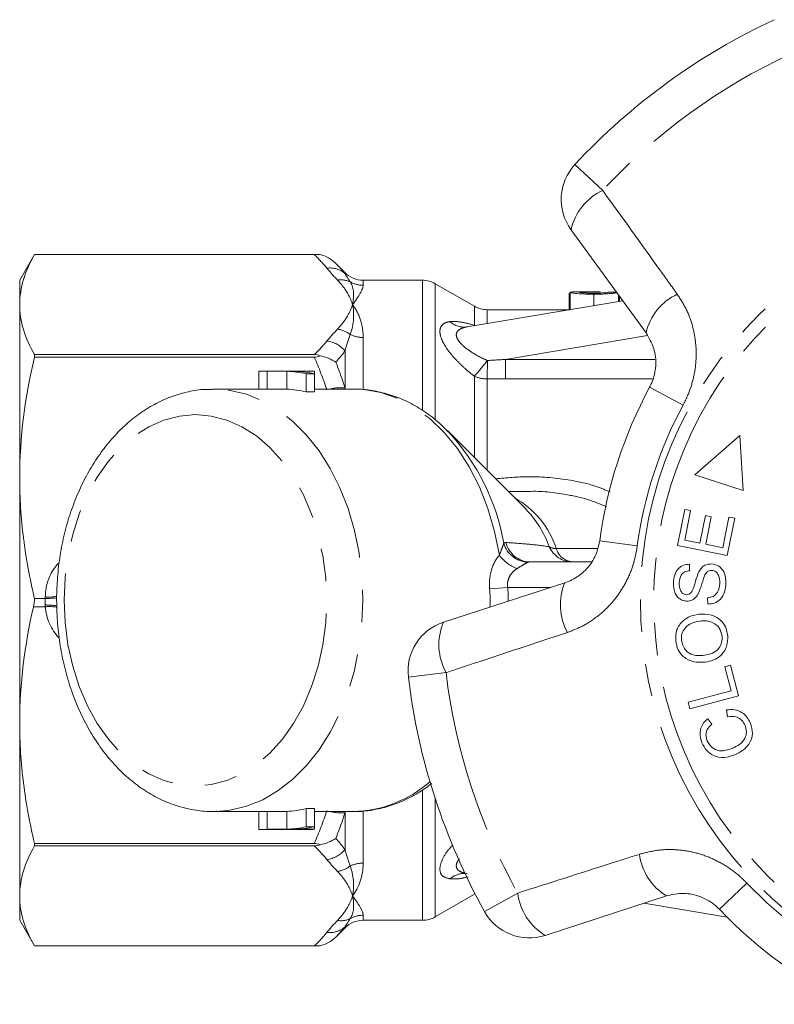
# Model space of a CAD drawing. Units: millimetres. Extents: x -30 to 578, y 18 to 324.
# Drawn here: x 129 to 158, y 27 to 66 of the extents above; entities that cross this region are included whole.
import ezdxf

# ---------------------------------------------------------------- set-up
doc = ezdxf.new("R2010")
doc.units = ezdxf.units.MM
doc.linetypes.add('PHANTOM', pattern=[12.7, 6.35, -1.27, 1.27, -1.27, 1.27, -1.27])

msp = doc.modelspace()

# ---------------------------------------------------------------- linework, layer by layer
at = {"color": 8, "linetype": 'PHANTOM', "lineweight": 0}
for p, q in [((150.396, 60.058), (151.482, 59.049)), ((141.417, 55.792), (141.417, 55.833)), ((142.124, 55.54), (142.124, 55.342)), ((144.442, 50.47), (144.442, 55.54)), ((144.942, 55.406), (144.942, 50.108)), ((146.47, 53.781), (146.47, 54.524)), ((146.97, 54.39), (146.97, 53.85)), ((146.48, 53.768), (146.47, 53.781)), ((146.49, 53.77), (146.47, 53.781)), ((142.124, 53.307), (142.124, 51.292)), ((153.228, 53.377), (147.683, 52.449)), ((141.417, 51.334), (141.417, 52.781)), ((147.683, 52.449), (153.523, 52.449)), ((146.47, 48.611), (146.47, 51.791)), ((146.97, 51.689), (146.97, 48.111)), ((153.427, 51.687), (147.683, 51.687)), ((141.417, 51.334), (141.425, 51.29)), ((153.315, 51.361), (154.619, 50.657)), ((149.667, 45.064), (151.275, 45.064)), ((151.364, 45.357), (152.833, 45.161)), ((147.066, 43.486), (147.772, 43.54)), ((149.446, 43.54), (147.772, 43.54)), ((129.71, 43.113), (129.71, 43.158)), ((129.71, 42.855), (129.71, 43.113)), ((129.714, 42.788), (129.245, 42.788)), ((145.362, 40.215), (143.891, 40.037)), ((144.442, 30.54), (144.442, 35.6)), ((144.942, 35.289), (144.942, 30.674)), ((141.425, 34.79), (141.417, 34.747)), ((141.417, 33.3), (141.417, 34.747)), ((142.124, 34.786), (142.124, 32.774)), ((157.112, 31.992), (156.039, 30.97)), ((146.47, 31.556), (146.47, 31.622)), ((146.866, 30.882), (148.161, 31.603)), ((142.124, 30.738), (142.124, 30.54)), ((141.417, 30.247), (141.417, 30.288))]:
    msp.add_line(p, q, dxfattribs=at)
at = {"color": 7, "linetype": 'Continuous', "lineweight": 15}
for p, q in [((153.173, 53.488), (150.243, 57.521)), ((129.287, 56.54), (128.71, 55.54)), ((140.44, 56.54), (129.287, 56.54)), ((129.287, 56.54), (140.216, 56.54)), ((129.287, 56.54), (129.287, 56.54)), ((141.417, 55.833), (141.055, 56.195)), ((128.71, 54.589), (128.71, 55.54)), ((144.442, 55.54), (142.124, 55.54)), ((146.47, 54.524), (144.942, 55.406)), ((150.21, 55.039), (150.171, 55.039)), ((150.171, 55.039), (150.171, 54.39)), ((150.21, 55.072), (150.21, 54.393)), ((150.983, 55.09), (150.471, 55.09)), ((151.133, 54.997), (151.133, 54.547)), ((152.266, 54.737), (146.187, 53.719)), ((152.094, 54.973), (152.094, 54.708)), ((152.133, 54.714), (152.133, 54.92)), ((152.238, 54.775), (152.238, 54.732)), ((128.71, 47.824), (128.71, 54.589)), ((150.196, 54.39), (146.97, 54.39)), ((146.196, 53.722), (146.188, 53.72)), ((129.287, 52.637), (129.287, 52.535)), ((140.216, 52.637), (129.287, 52.637)), ((129.287, 52.535), (140.216, 52.535)), ((138.052, 51.29), (138.052, 51.989)), ((140.026, 51.99), (138.177, 51.99)), ((138.378, 51.285), (138.378, 51.986)), ((138.378, 51.986), (139.139, 51.986)), ((139.139, 51.285), (139.139, 51.986)), ((139.466, 51.986), (140.227, 51.986)), ((140.227, 51.886), (140.227, 51.986)), ((139.901, 51.177), (139.901, 51.886)), ((139.901, 51.886), (140.227, 51.886)), ((140.227, 51.177), (140.227, 51.886)), ((138.177, 51.29), (136.279, 51.29)), ((138.378, 51.285), (139.139, 51.285)), ((139.901, 51.177), (140.227, 51.177)), ((141.746, 51.29), (140.227, 51.29)), ((148.461, 46.62), (145.413, 49.667)), ((145.461, 49.619), (145.413, 49.667)), ((156.833, 49.473), (155.08, 47.934)), ((156.969, 47.33), (156.833, 49.473)), ((128.71, 38.257), (128.71, 47.824)), ((155.08, 47.934), (156.969, 47.33)), ((148.529, 47.29), (147.79, 47.29)), ((148.461, 46.62), (148.427, 46.653)), ((154.402, 45.18), (154.683, 46.587)), ((154.683, 46.587), (154.913, 46.541)), ((154.913, 46.541), (154.683, 45.392)), ((155.279, 45.273), (155.494, 46.349)), ((155.494, 46.349), (155.722, 46.304)), ((155.722, 46.304), (155.507, 45.227)), ((156.17, 45.094), (156.408, 46.289)), ((156.637, 46.243), (156.347, 44.792)), ((156.408, 46.289), (156.637, 46.243)), ((154.683, 45.392), (155.279, 45.273)), ((156.347, 44.792), (154.402, 45.18)), ((155.507, 45.227), (156.17, 45.094)), ((148.643, 44.54), (151.035, 44.54)), ((154.87, 44.446), (154.877, 44.194)), ((145.258, 42.179), (149.999, 43.72)), ((129.71, 43.113), (129.287, 43.113)), ((155.583, 42.889), (155.573, 43.137)), ((156.251, 40.439), (156.477, 40.499)), ((156.5, 39.499), (156.251, 40.439)), ((156.477, 40.499), (156.792, 39.306)), ((154.816, 39.054), (156.5, 39.499)), ((156.792, 39.306), (154.883, 38.802)), ((154.883, 38.802), (154.816, 39.054)), ((156.355, 38.492), (156.313, 38.758)), ((128.71, 31.492), (128.71, 38.257)), ((155.584, 38.413), (155.74, 38.2)), ((136.279, 34.79), (136.394, 34.792)), ((136.279, 34.79), (138.177, 34.79)), ((138.052, 34.092), (138.052, 34.79)), ((139.139, 34.795), (138.378, 34.795)), ((138.378, 34.095), (138.378, 34.795)), ((139.139, 34.095), (139.139, 34.795)), ((140.227, 34.903), (139.901, 34.903)), ((139.901, 34.194), (139.901, 34.903)), ((140.227, 34.194), (140.227, 34.903)), ((140.227, 34.79), (141.746, 34.79)), ((138.177, 34.09), (140.026, 34.09)), ((138.378, 34.095), (139.139, 34.095)), ((139.466, 34.095), (140.227, 34.095)), ((139.901, 34.194), (140.227, 34.194)), ((140.227, 34.095), (140.227, 34.194)), ((140.216, 33.546), (129.287, 33.546)), ((129.287, 33.546), (129.287, 33.443)), ((129.287, 33.443), (140.216, 33.443)), ((144.942, 30.674), (146.47, 31.556)), ((146.47, 31.556), (146.496, 31.571)), ((128.71, 30.54), (128.71, 31.492)), ((153.972, 31.493), (149.231, 29.952)), ((153.09, 31.206), (156.339, 30.662)), ((128.71, 30.54), (129.287, 29.54)), ((142.124, 30.54), (144.442, 30.54)), ((141.055, 29.886), (141.417, 30.247)), ((129.287, 29.54), (140.44, 29.54)), ((140.216, 29.54), (129.287, 29.54)), ((129.287, 29.54), (129.287, 29.54))]:
    msp.add_line(p, q, dxfattribs=at)
at = {"color": 7, "linetype": 'Continuous', "lineweight": 15, "flags": 128}
msp.add_lwpolyline([(136.279, 51.29), (136.273, 51.29), (136.224, 51.29)], dxfattribs=at)
at = {"color": 8, "linetype": 'PHANTOM', "lineweight": 0, "flags": 128}
for points in [[(136.394, 34.792), (136.927, 34.841), (137.572, 34.996), (138.202, 35.251), (138.806, 35.605), (139.38, 36.052), (139.914, 36.587), (140.402, 37.204), (140.838, 37.894), (141.217, 38.649), (141.534, 39.459), (141.785, 40.314), (141.966, 41.203), (142.076, 42.116), (142.113, 43.04), (142.076, 43.965), (141.966, 44.877), (141.785, 45.767), (141.534, 46.622), (141.217, 47.432), (140.838, 48.187), (140.402, 48.877), (139.914, 49.493), (139.38, 50.029), (138.806, 50.476), (138.202, 50.829), (137.572, 51.085), (136.927, 51.239), (136.279, 51.29)], [(147.446, 44.799), (147.261, 45.73), (147.001, 46.623), (146.669, 47.467), (146.269, 48.251), (145.807, 48.963), (145.29, 49.594), (144.724, 50.135), (144.117, 50.578), (143.477, 50.919), (142.814, 51.151), (142.136, 51.272), (141.746, 51.29)], [(130.445, 43.04), (130.483, 42.166), (130.594, 41.305), (130.779, 40.469), (131.033, 39.671), (131.353, 38.922), (131.735, 38.233), (132.172, 37.614), (132.66, 37.074), (133.19, 36.621), (133.754, 36.261), (134.345, 36.001), (134.954, 35.843), (135.572, 35.79), (136.19, 35.843), (136.799, 36.001), (137.39, 36.261), (137.954, 36.621), (138.484, 37.074), (138.971, 37.614), (139.409, 38.233), (139.791, 38.922), (140.111, 39.671), (140.365, 40.469), (140.55, 41.305), (140.661, 42.166), (140.698, 43.04), (140.661, 43.914), (140.55, 44.775), (140.365, 45.611), (140.111, 46.409), (139.791, 47.159), (139.409, 47.848), (138.971, 48.467), (138.484, 49.007), (137.954, 49.46), (137.39, 49.819), (136.799, 50.08), (136.19, 50.237), (135.572, 50.29), (134.954, 50.237), (134.345, 50.08), (133.754, 49.819), (133.19, 49.46), (132.66, 49.007), (132.172, 48.467), (131.735, 47.848), (131.353, 47.159), (131.033, 46.409), (130.779, 45.611), (130.594, 44.775), (130.483, 43.914), (130.445, 43.04)]]:
    msp.add_lwpolyline(points, dxfattribs=at)
at = {"color": 8, "linetype": 'PHANTOM', "lineweight": 0}
for radius in [15.754, 15.237]:
    msp.add_circle((168.71, 43.04), radius, dxfattribs=at)
at = {"color": 7, "linetype": 'Continuous', "lineweight": 15}
for centre, radius, start, end in [((168.71, 43.04), 25, 114.8994, 137.1006), ((151.861, 58.697), 2, 137.1006, 216), ((142.124, 56.54), 1, 225, 270), ((144.442, 54.54), 1, 60, 90), ((146.97, 55.39), 1, 240, 270), ((138.177, 47.514), 4.476, 87.4236, 91.6022), ((138.934, 47.454), 4.537, 77.6903, 87.4011), ((139.26, 47.454), 4.537, 77.6903, 87.4011), ((140.026, 47.513), 4.477, 87.4238, 89.9998), ((138.177, 47.163), 4.127, 87.2053, 89.9996), ((138.933, 47.098), 4.192, 76.6488, 87.1763), ((168.71, 43.04), 17.5, 151.6084, 172.3916), ((145.876, 40.277), 2, 108, 186.8994), ((168.71, 43.04), 25, 186.8994, 209.1006), ((138.177, 38.917), 4.127, 270.0003, 272.7948), ((138.933, 38.982), 4.192, 272.8237, 283.3512), ((138.177, 38.566), 4.476, 268.3978, 272.5764), ((138.934, 38.627), 4.537, 272.5989, 282.3097), ((139.26, 38.627), 4.537, 272.5989, 282.3097), ((140.026, 38.567), 4.477, 270.0002, 272.5762), ((148.613, 31.854), 2, 209.1006, 288), ((168.71, 43.04), 17.5, 223.6084, 244.3916), ((142.124, 29.54), 1, 90, 135), ((144.442, 31.54), 1, 270, 300)]:
    msp.add_arc(centre, radius, start, end, dxfattribs=at)
at = {"color": 8, "linetype": 'PHANTOM', "lineweight": 0}
for centre, radius, start, end in [((168.71, 43.04), 23.518, 114.8994, 137.1006), ((152.447, 57.001), 2.264, 115.2215, 166.7087), ((140.83, 55.147), 0.872, 47.681, 97.8964), ((141.253, 54.683), 0.873, 64.9364, 98.6437), ((142.124, 56.354), 1.012, 240.3449, 270.0244), ((155.357, 52.967), 2.245, 115.4082, 166.5883), ((146.068, 54.519), 0.809, 227.5654, 278.4925), ((140.963, 52.562), 1.08, 52.3519, 81.5641), ((140.57, 52.069), 1.106, 40.0535, 82.7517), ((142.12, 54.477), 1.171, 244.887, 270.2179), ((133.378, 63.164), 17.342, 319.018, 321.6473), ((64.608, 52.961), 82.372, 359.11525, 359.61235), ((146.964, 52.937), 1.248, 246.658, 270.2613), ((141.249, 49.668), 1.675, 84.2361, 104.2891), ((168.71, 43.04), 16.018, 151.6084, 172.3916), ((139.121, 43.765), 8.629, 10.04, 42.7232), ((146.325, 43.971), 3.516, 18.1167, 60.8082), ((145.425, 43.675), 4.229, 20.0885, 44.1276), ((148.605, 45.549), 1.026, 195.8091, 267.495), ((148.653, 45.517), 0.977, 193.1701, 269.4048), ((150.294, 45.519), 0.979, 203.5456, 269.7067), ((149.631, 45.515), 0.452, 238.8488, 274.586), ((150.36, 45.256), 0.719, 195.4702, 264.3067), ((148.648, 45.67), 1.484, 215.9084, 249.8456), ((131.71, 43.158), 2, 138.1762, 180), ((152.073, 42.858), 2.245, 157.4117, 208.5918), ((129.721, 45.529), 2.371, 269.7303, 280.6597), ((129.722, 39.996), 2.86, 81.1173, 90.2393), ((129.861, 40.457), 2.336, 82.5535, 93.6094), ((131.71, 42.923), 2, 183.8736, 222.6818), ((147.347, 41.305), 2.264, 157.2913, 208.7785), ((168.71, 43.04), 23.518, 186.8994, 209.1006), ((141.64, 39.48), 4.691, 271.3024, 311.2831), ((141.249, 36.413), 1.675, 255.7109, 275.7639), ((140.57, 34.011), 1.106, 277.2483, 319.9465), ((155.143, 33.409), 2.245, 187.4082, 238.5883), ((142.12, 31.603), 1.171, 89.7821, 115.113), ((140.963, 33.518), 1.08, 278.4359, 307.6481), ((146.072, 31.554), 0.817, 87.9587, 132.3071), ((168.71, 43.04), 16.018, 223.6084, 244.3916), ((150.407, 31.887), 2.264, 187.2215, 238.7087), ((141.253, 31.397), 0.873, 261.3563, 295.0636), ((142.124, 29.726), 1.012, 89.9756, 119.6551), ((140.83, 30.933), 0.872, 262.1036, 312.319)]:
    msp.add_arc(centre, radius, start, end, dxfattribs=at)
at = {"color": 7, "linetype": 'Continuous', "lineweight": 15}
msp.add_ellipse((145.556, 43.04), major_axis=(120.5, 0), ratio=0.1, start_param=1.517112, end_param=1.519705, dxfattribs=at)
at = {"color": 8, "linetype": 'PHANTOM', "lineweight": 0}
for major_axis, ratio, start_param, end_param in [((12.374, 0), 0.666701, 6.250027, 6.337266), ((-13.081, 0), 0.707107, 3.136833, 3.195673)]:
    msp.add_ellipse((134.71, 43.04), major_axis=major_axis, ratio=ratio, start_param=start_param, end_param=end_param, dxfattribs=at)
for points, knots in [([(151.482, 59.049), (152.235, 58.002), (153.207, 56.652), (154.176, 55.299), (154.394, 54.995)], [0, 0, 0, 0, 0.7753803, 1, 1, 1, 1]), ([(141.121, 55.547), (141.27, 55.392), (141.392, 55.235), (141.587, 54.915), (141.66, 54.752), (141.71, 54.589)], [0, 0, 0, 0, 0.5, 0.5, 1, 1, 1, 1]), ([(141.623, 55.475), (141.695, 55.355), (141.735, 55.22), (141.761, 54.923), (141.746, 54.76), (141.71, 54.589)], [0, 0, 0, 0, 0.5, 0.5, 1, 1, 1, 1]), ([(154.394, 54.995), (154.517, 54.803), (154.763, 54.419), (155.003, 53.766), (155.132, 53.078), (155.142, 52.373), (155.031, 51.679), (154.845, 51.105), (154.679, 50.776), (154.619, 50.657)], [0, 0, 0, 0, 0.151931, 0.303854, 0.457737, 0.611616, 0.762416, 0.913216, 1, 1, 1, 1]), ([(141.121, 53.63), (141.27, 53.785), (141.392, 53.942), (141.587, 54.263), (141.66, 54.426), (141.71, 54.589)], [0, 0, 0, 0, 0.5, 0.5, 1, 1, 1, 1]), ([(142.124, 53.307), (142.124, 53.566), (142.084, 53.805), (141.941, 54.232), (141.838, 54.422), (141.71, 54.589)], [0, 0, 0, 0, 0.5, 0.5, 1, 1, 1, 1]), ([(146.47, 51.791), (146.338, 51.893), (146.21, 51.998), (145.965, 52.218), (145.847, 52.333), (145.522, 52.68), (145.339, 52.925), (145.175, 53.264), (145.141, 53.369), (145.122, 53.509), (145.121, 53.553), (145.13, 53.633), (145.14, 53.669), (145.183, 53.767), (145.232, 53.818), (145.357, 53.89), (145.434, 53.912), (145.522, 53.922)], [0, 0, 0, 0, 0.125, 0.125, 0.25, 0.25, 0.5, 0.5, 0.625, 0.625, 0.6875, 0.6875, 0.75, 0.75, 0.875, 0.875, 1, 1, 1, 1]), ([(145.522, 53.922), (145.65, 53.938), (145.799, 53.929), (146.118, 53.878), (146.289, 53.836), (146.47, 53.781)], [0, 0, 0, 0, 0.5, 0.5, 1, 1, 1, 1]), ([(146.187, 53.719), (146.105, 53.706), (146.029, 53.686), (145.899, 53.629), (145.843, 53.592), (145.772, 53.496), (145.756, 53.435), (145.778, 53.299), (145.816, 53.223), (145.929, 53.074), (146.003, 53.001), (146.17, 52.861), (146.262, 52.796), (146.551, 52.61), (146.762, 52.501), (146.978, 52.404)], [0, 0, 0, 0, 0.125, 0.125, 0.25, 0.25, 0.375, 0.375, 0.5, 0.5, 0.625, 0.625, 0.75, 0.75, 1, 1, 1, 1]), ([(147.683, 51.687), (147.683, 51.781), (147.683, 51.898), (147.683, 52.16), (147.683, 52.305), (147.683, 52.449)], [0, 0, 0, 0, 0.5, 0.5, 1, 1, 1, 1]), ([(147.296, 47.784), (147.73, 47.824), (148.707, 47.911), (150.023, 47.785), (151.087, 47.559), (151.582, 47.351), (151.771, 47.271)], [0, 0, 0, 0, 0.286354, 0.643626, 0.863635, 1, 1, 1, 1]), ([(151.646, 46.685), (151.411, 46.785), (150.899, 47.003), (149.875, 47.216), (149.06, 47.319), (148.554, 47.287), (148.529, 47.286)], [0, 0, 0, 0, 0.239785, 0.520376, 0.977092, 1, 1, 1, 1]), ([(147.446, 44.799), (147.482, 44.898), (147.516, 44.989), (147.576, 45.151), (147.602, 45.221), (147.618, 45.269)], [0, 0, 0, 0, 0.5, 0.5, 1, 1, 1, 1]), ([(147.702, 45.294), (147.995, 45.278), (148.286, 45.258), (148.854, 45.206), (149.133, 45.174), (149.397, 45.128)], [0, 0, 0, 0, 0.5, 0.5, 1, 1, 1, 1]), ([(152.833, 45.161), (152.794, 44.944), (152.715, 44.503), (152.471, 43.882), (152.14, 43.305), (151.726, 42.794), (151.231, 42.357), (150.688, 42.008), (150.292, 41.856), (150.101, 41.783)], [0, 0, 0, 0, 0.142457, 0.288839, 0.429793, 0.574531, 0.717375, 0.864114, 1, 1, 1, 1]), ([(147.066, 43.486), (147.055, 43.619), (147.056, 43.748), (147.081, 44.003), (147.106, 44.126), (147.173, 44.351), (147.218, 44.456), (147.321, 44.643), (147.38, 44.726), (147.446, 44.799)], [0, 0, 0, 0, 0.25, 0.25, 0.5, 0.5, 0.75, 0.75, 1, 1, 1, 1]), ([(148.137, 44.276), (148.08, 44.24), (148.026, 44.198), (147.929, 44.101), (147.885, 44.045), (147.815, 43.92), (147.788, 43.848), (147.761, 43.698), (147.76, 43.619), (147.772, 43.54)], [0, 0, 0, 0, 0.25, 0.25, 0.5, 0.5, 0.75, 0.75, 1, 1, 1, 1]), ([(148.561, 44.524), (148.516, 44.503), (148.451, 44.468), (148.304, 44.382), (148.223, 44.332), (148.137, 44.276)], [0, 0, 0, 0, 0.5, 0.5, 1, 1, 1, 1]), ([(150.101, 41.783), (148.876, 41.377), (147.297, 40.853), (145.717, 40.332), (145.362, 40.215)], [0, 0, 0, 0, 0.775381, 1, 1, 1, 1]), ([(145.522, 32.158), (145.416, 32.184), (145.22, 32.231), (145.098, 32.463), (145.152, 32.797), (145.341, 33.166), (145.546, 33.396), (145.627, 33.487)], [0, 0, 0, 0, 0.239023, 0.438731, 0.649357, 0.861732, 1, 1, 1, 1]), ([(148.161, 31.603), (149.389, 31.996), (150.973, 32.502), (152.56, 33.006), (152.916, 33.12)], [0, 0, 0, 0, 0.77538, 1, 1, 1, 1]), ([(152.916, 33.12), (153.137, 33.177), (153.578, 33.293), (154.273, 33.319), (154.968, 33.229), (155.641, 33.021), (156.267, 32.7), (156.756, 32.346), (157.017, 32.087), (157.112, 31.992)], [0, 0, 0, 0, 0.151931, 0.303854, 0.457737, 0.611616, 0.762416, 0.913216, 1, 1, 1, 1]), ([(145.887, 32.94), (145.867, 32.918), (145.83, 32.877), (145.781, 32.781), (145.756, 32.688), (145.778, 32.559), (145.892, 32.43), (146.081, 32.386), (146.187, 32.361)], [0, 0, 0, 0, 0.074219, 0.137279, 0.318546, 0.40098, 0.661647, 1, 1, 1, 1]), ([(141.121, 32.45), (141.27, 32.295), (141.392, 32.138), (141.587, 31.818), (141.66, 31.655), (141.71, 31.492)], [0, 0, 0, 0, 0.5, 0.5, 1, 1, 1, 1]), ([(141.623, 32.663), (141.695, 32.445), (141.735, 32.238), (141.761, 31.847), (141.746, 31.663), (141.71, 31.492)], [0, 0, 0, 0, 0.5, 0.5, 1, 1, 1, 1]), ([(146.222, 32.236), (146.11, 32.209), (145.849, 32.146), (145.641, 32.154), (145.522, 32.158)], [0, 0, 0, 0, 0.425365, 1, 1, 1, 1]), ([(141.121, 30.534), (141.27, 30.688), (141.392, 30.845), (141.587, 31.166), (141.66, 31.329), (141.71, 31.492)], [0, 0, 0, 0, 0.5, 0.5, 1, 1, 1, 1]), ([(142.124, 30.738), (142.124, 30.819), (142.084, 30.925), (141.941, 31.177), (141.838, 31.325), (141.71, 31.492)], [0, 0, 0, 0, 0.5, 0.5, 1, 1, 1, 1])]:
    msp.add_open_spline(points, degree=3, knots=knots, dxfattribs=at)
at = {"color": 7, "linetype": 'Continuous', "lineweight": 15}
for points in [[(129.287, 56.54), (128.919, 55.894), (128.71, 55.244), (128.71, 54.589)], [(140.216, 56.54), (140.297, 56.54), (140.376, 56.54), (140.44, 56.54)], [(141.055, 56.195), (140.888, 56.362), (140.671, 56.487), (140.44, 56.54)], [(129.287, 52.535), (128.919, 50.975), (128.71, 49.405), (128.71, 47.824)], [(140.44, 52.586), (140.376, 52.62), (140.297, 52.637), (140.216, 52.637)], [(140.216, 52.535), (140.297, 52.535), (140.376, 52.552), (140.44, 52.586)], [(141.055, 52.342), (140.888, 52.46), (140.671, 52.548), (140.44, 52.586)], [(129.287, 43.113), (129.283, 43), (129.269, 42.891), (129.245, 42.788)], [(129.245, 42.788), (128.903, 41.286), (128.71, 39.776), (128.71, 38.257)], [(140.44, 33.494), (140.376, 33.528), (140.297, 33.546), (140.216, 33.546)], [(140.216, 33.443), (140.297, 33.443), (140.376, 33.46), (140.44, 33.494)], [(141.055, 33.739), (140.888, 33.62), (140.671, 33.532), (140.44, 33.494)], [(129.287, 33.443), (128.919, 32.797), (128.71, 32.147), (128.71, 31.492)], [(141.055, 29.886), (140.888, 29.718), (140.671, 29.594), (140.44, 29.54)], [(140.44, 29.54), (140.376, 29.54), (140.297, 29.54), (140.216, 29.54)]]:
    msp.add_open_spline(points, degree=3, dxfattribs=at)
at = {"color": 8, "linetype": 'PHANTOM', "lineweight": 0}
for points in [[(140.71, 56.011), (140.566, 56.19), (140.4, 56.366), (140.216, 56.54)], [(141.055, 56.195), (141.187, 56.063), (141.309, 55.928), (141.417, 55.792)], [(141.121, 55.547), (140.974, 55.7), (140.835, 55.855), (140.71, 56.011)], [(141.417, 55.792), (141.48, 55.696), (141.55, 55.59), (141.623, 55.475)], [(142.124, 55.342), (142.124, 55.181), (141.964, 54.921), (141.71, 54.589)], [(141.623, 53.417), (141.767, 53.854), (141.783, 54.245), (141.71, 54.589)], [(140.71, 53.166), (140.835, 53.323), (140.974, 53.477), (141.121, 53.63)], [(140.216, 52.637), (140.4, 52.811), (140.566, 52.987), (140.71, 53.166)], [(141.623, 53.417), (141.55, 53.214), (141.48, 53.002), (141.417, 52.781)], [(141.417, 52.781), (141.309, 52.633), (141.187, 52.487), (141.055, 52.342)], [(140.71, 51.258), (140.566, 51.69), (140.4, 52.115), (140.216, 52.535)], [(141.055, 52.342), (141.187, 52.01), (141.309, 51.674), (141.417, 51.334)], [(146.978, 52.404), (147.213, 52.418), (147.448, 52.433), (147.683, 52.449)], [(147.683, 51.687), (147.445, 51.687), (147.207, 51.688), (146.97, 51.689)], [(147.618, 45.269), (147.644, 45.288), (147.671, 45.296), (147.702, 45.294)], [(148.643, 44.54), (148.613, 44.54), (148.585, 44.535), (148.561, 44.524)], [(129.714, 42.788), (129.711, 42.81), (129.71, 42.833), (129.71, 42.855)], [(140.216, 33.546), (140.4, 33.965), (140.566, 34.39), (140.71, 34.823)], [(141.417, 34.747), (141.309, 34.407), (141.187, 34.071), (141.055, 33.739)], [(141.055, 33.739), (141.187, 33.593), (141.309, 33.447), (141.417, 33.3)], [(140.71, 32.914), (140.566, 33.093), (140.4, 33.269), (140.216, 33.443)], [(141.417, 33.3), (141.48, 33.079), (141.55, 32.866), (141.623, 32.663)], [(141.121, 32.45), (140.974, 32.603), (140.835, 32.758), (140.71, 32.914)], [(142.124, 32.774), (142.124, 32.255), (141.964, 31.824), (141.71, 31.492)], [(141.623, 30.606), (141.767, 30.845), (141.783, 31.148), (141.71, 31.492)], [(140.71, 30.069), (140.835, 30.226), (140.974, 30.38), (141.121, 30.534)], [(141.623, 30.606), (141.55, 30.49), (141.48, 30.385), (141.417, 30.288)], [(140.216, 29.54), (140.4, 29.714), (140.566, 29.89), (140.71, 30.069)], [(141.417, 30.288), (141.309, 30.152), (141.187, 30.018), (141.055, 29.886)]]:
    msp.add_open_spline(points, degree=3, dxfattribs=at)
at = {"color": 7, "linetype": 'Continuous', "lineweight": 15}
for points, knots in [([(150.21, 55.072), (150.224, 55.077), (150.251, 55.088), (150.375, 55.091), (150.463, 55.09), (150.471, 55.09)], [0, 0, 0, 0, 0.474585, 0.949178, 1, 1, 1, 1]), ([(151.133, 54.997), (151.075, 54.997), (151.017, 54.997), (150.903, 54.999), (150.846, 55), (150.68, 55.006), (150.575, 55.013), (150.399, 55.03), (150.327, 55.039), (150.254, 55.052), (150.238, 55.057), (150.215, 55.065), (150.211, 55.068), (150.21, 55.072)], [0, 0, 0, 0, 0.125, 0.125, 0.25, 0.25, 0.5, 0.5, 0.75, 0.75, 0.875, 0.875, 1, 1, 1, 1]), ([(151.401, 55.084), (151.228, 55.089), (151.057, 55.091), (150.822, 55.089), (150.748, 55.088), (150.662, 55.084), (150.638, 55.082), (150.604, 55.078), (150.596, 55.075), (150.594, 55.072)], [0, 0, 0, 0, 0.5, 0.5, 0.75, 0.75, 0.875, 0.875, 1, 1, 1, 1]), ([(150.594, 55.072), (150.596, 55.068), (150.608, 55.064), (150.665, 55.055), (150.709, 55.05), (150.812, 55.043), (150.873, 55.04), (151.003, 55.036), (151.073, 55.035), (151.141, 55.035)], [0, 0, 0, 0, 0.25, 0.25, 0.5, 0.5, 0.75, 0.75, 1, 1, 1, 1]), ([(152.034, 55.056), (152.024, 55.053), (151.997, 55.044), (151.853, 55.025), (151.619, 55.006), (151.364, 54.998), (151.194, 54.997), (151.133, 54.997)], [0, 0, 0, 0, 0.124295, 0.347294, 0.570552, 0.845979, 1, 1, 1, 1]), ([(151.141, 55.035), (151.215, 55.035), (151.288, 55.036), (151.427, 55.04), (151.494, 55.043), (151.604, 55.052), (151.646, 55.057), (151.685, 55.064), (151.695, 55.066), (151.707, 55.071), (151.708, 55.073), (151.71, 55.075)], [0, 0, 0, 0, 0.25, 0.25, 0.5, 0.5, 0.75, 0.75, 0.875, 0.875, 1, 1, 1, 1]), ([(128.71, 54.589), (128.71, 54.263), (128.761, 53.936), (128.958, 53.283), (129.104, 52.959), (129.287, 52.637)], [0, 0, 0, 0, 0.5, 0.5, 1, 1, 1, 1]), ([(153.315, 51.361), (153.344, 51.42), (153.476, 51.682), (153.59, 52.214), (153.515, 52.908), (153.288, 53.293), (153.173, 53.488)], [0, 0, 0, 0, 0.082328, 0.371653, 0.681065, 1, 1, 1, 1]), ([(136.217, 51.278), (136.101, 51.279), (135.766, 51.28), (135.217, 51.18), (134.58, 50.988), (133.964, 50.704), (133.375, 50.335), (132.818, 49.883), (132.299, 49.352), (131.825, 48.749), (131.401, 48.08), (131.033, 47.352), (130.724, 46.575), (130.478, 45.759), (130.298, 44.912), (130.188, 44.059), (130.154, 43.432), (130.153, 43.097), (130.153, 43.04)], [0, 0, 0, 0, 0.034985, 0.100819, 0.166701, 0.232933, 0.299737, 0.367218, 0.435361, 0.504062, 0.573171, 0.642535, 0.712034, 0.781576, 0.851116, 0.920645, 0.986548, 1, 1, 1, 1]), ([(145.458, 49.611), (145.321, 49.748), (145.007, 50.063), (144.464, 50.462), (143.849, 50.814), (143.208, 51.073), (142.554, 51.23), (142.067, 51.298), (141.802, 51.285), (141.757, 51.283)], [0, 0, 0, 0, 0.132175, 0.302558, 0.471421, 0.638427, 0.803513, 0.966953, 1, 1, 1, 1]), ([(128.71, 47.824), (128.71, 47.038), (128.761, 46.248), (128.958, 44.671), (129.104, 43.889), (129.287, 43.113)], [0, 0, 0, 0, 0.5, 0.5, 1, 1, 1, 1]), ([(149.999, 43.72), (150.095, 43.756), (150.387, 43.866), (150.814, 44.182), (151.213, 44.711), (151.314, 45.144), (151.364, 45.357)], [0, 0, 0, 0, 0.14425, 0.443471, 0.725512, 1, 1, 1, 1]), ([(154.242, 43.73), (154.253, 43.829), (154.275, 44.027), (154.413, 44.278), (154.635, 44.425), (154.792, 44.439), (154.87, 44.446)], [0, 0, 0, 0, 0.280832, 0.560218, 0.779906, 1, 1, 1, 1]), ([(155.236, 44.149), (155.266, 44.199), (155.326, 44.3), (155.491, 44.441), (155.644, 44.454), (155.737, 44.463)], [0, 0, 0, 0, 0.281429, 0.562064, 1, 1, 1, 1]), ([(155.737, 44.463), (155.834, 44.442), (156.029, 44.4), (156.268, 44.112), (156.285, 43.857), (156.294, 43.701)], [0, 0, 0, 0, 0.279839, 0.55996, 1, 1, 1, 1]), ([(154.877, 44.194), (154.812, 44.185), (154.684, 44.167), (154.503, 44), (154.485, 43.832), (154.473, 43.729)], [0, 0, 0, 0, 0.280971, 0.560185, 1, 1, 1, 1]), ([(154.928, 43.327), (154.968, 43.399), (155.047, 43.544), (155.114, 43.831), (155.19, 44.028), (155.236, 44.149)], [0, 0, 0, 0, 0.278883, 0.559499, 1, 1, 1, 1]), ([(155.455, 43.99), (155.413, 43.853), (155.338, 43.608), (155.241, 43.37), (155.199, 43.266)], [0, 0, 0, 0, 0.560359, 1, 1, 1, 1]), ([(155.746, 44.209), (155.71, 44.207), (155.636, 44.203), (155.523, 44.127), (155.481, 44.042), (155.455, 43.99)], [0, 0, 0, 0, 0.2799431, 0.5598385, 1, 1, 1, 1]), ([(156.059, 43.701), (156.055, 43.814), (156.05, 43.983), (155.928, 44.144), (155.829, 44.198), (155.774, 44.205), (155.746, 44.209)], [0, 0, 0, 0, 0.499181, 0.748655, 0.874377, 1, 1, 1, 1]), ([(154.753, 43.006), (154.692, 43.015), (154.569, 43.035), (154.413, 43.144), (154.258, 43.37), (154.248, 43.581), (154.242, 43.73)], [0, 0, 0, 0, 0.187033, 0.374096, 0.561139, 1, 1, 1, 1]), ([(154.473, 43.729), (154.472, 43.625), (154.471, 43.469), (154.583, 43.321), (154.672, 43.269), (154.723, 43.263), (154.748, 43.259)], [0, 0, 0, 0, 0.499304, 0.748913, 0.874472, 1, 1, 1, 1]), ([(155.573, 43.137), (155.651, 43.148), (155.806, 43.169), (156.011, 43.381), (156.041, 43.579), (156.059, 43.701)], [0, 0, 0, 0, 0.280972, 0.56012, 1, 1, 1, 1]), ([(156.294, 43.701), (156.284, 43.588), (156.262, 43.362), (156.104, 43.076), (155.851, 42.911), (155.672, 42.896), (155.583, 42.889)], [0, 0, 0, 0, 0.281037, 0.560148, 0.779951, 1, 1, 1, 1]), ([(129.71, 43.113), (129.823, 43.114), (129.982, 43.115), (130.115, 43.13), (130.153, 43.134)], [0, 0, 0, 0, 0.7100333, 1, 1, 1, 1]), ([(154.748, 43.259), (154.786, 43.261), (154.854, 43.265), (154.905, 43.308), (154.928, 43.327)], [0, 0, 0, 0, 0.559384, 1, 1, 1, 1]), ([(155.199, 43.266), (155.17, 43.223), (155.114, 43.139), (154.966, 43.024), (154.834, 43.013), (154.753, 43.006)], [0, 0, 0, 0, 0.281262, 0.561915, 1, 1, 1, 1]), ([(130.153, 43.04), (130.155, 42.882), (130.16, 42.431), (130.223, 41.69), (130.362, 40.828), (130.569, 39.99), (130.841, 39.185), (131.177, 38.422), (131.573, 37.711), (132.026, 37.059), (132.531, 36.476), (133.082, 35.969), (133.672, 35.546), (134.293, 35.212), (134.937, 34.97), (135.593, 34.83), (136.087, 34.775), (136.357, 34.796), (136.408, 34.8)], [0, 0, 0, 0, 0.03673, 0.104965, 0.173274, 0.241656, 0.310129, 0.378696, 0.44734, 0.515989, 0.58453, 0.652808, 0.720632, 0.787818, 0.854251, 0.919927, 0.984983, 1, 1, 1, 1]), ([(154.334, 41.447), (154.335, 41.594), (154.337, 41.89), (154.582, 42.241), (154.91, 42.437), (155.137, 42.477), (155.25, 42.497)], [0, 0, 0, 0, 0.2795778, 0.5585645, 0.7790982, 1, 1, 1, 1]), ([(155.25, 42.497), (155.397, 42.501), (155.689, 42.507), (156.067, 42.316), (156.296, 42.007), (156.343, 41.782), (156.367, 41.67)], [0, 0, 0, 0, 0.280342, 0.559523, 0.779643, 1, 1, 1, 1]), ([(155.278, 42.229), (155.17, 42.21), (154.953, 42.172), (154.695, 41.99), (154.556, 41.733), (154.557, 41.56), (154.558, 41.473)], [0, 0, 0, 0, 0.280768, 0.560044, 0.77993, 1, 1, 1, 1]), ([(156.144, 41.644), (156.119, 41.753), (156.067, 41.97), (155.814, 42.174), (155.538, 42.245), (155.365, 42.235), (155.278, 42.229)], [0, 0, 0, 0, 0.2792, 0.558292, 0.778857, 1, 1, 1, 1]), ([(155.455, 40.89), (155.561, 40.909), (155.774, 40.946), (156.016, 41.139), (156.149, 41.389), (156.146, 41.559), (156.144, 41.644)], [0, 0, 0, 0, 0.280598, 0.559798, 0.779801, 1, 1, 1, 1]), ([(156.367, 41.67), (156.366, 41.525), (156.365, 41.235), (156.129, 40.889), (155.813, 40.688), (155.591, 40.644), (155.48, 40.622)], [0, 0, 0, 0, 0.279596, 0.558774, 0.779298, 1, 1, 1, 1]), ([(155.48, 40.622), (155.331, 40.615), (155.032, 40.602), (154.646, 40.793), (154.401, 41.1), (154.356, 41.331), (154.334, 41.447)], [0, 0, 0, 0, 0.280573, 0.559581, 0.779586, 1, 1, 1, 1]), ([(154.558, 41.473), (154.585, 41.362), (154.64, 41.141), (154.899, 40.925), (155.189, 40.871), (155.366, 40.884), (155.455, 40.89)], [0, 0, 0, 0, 0.279246, 0.55785, 0.77859, 1, 1, 1, 1]), ([(156.313, 38.758), (156.42, 38.767), (156.633, 38.785), (156.919, 38.675), (157.126, 38.487), (157.201, 38.337), (157.239, 38.262)], [0, 0, 0, 0, 0.280225, 0.559557, 0.779627, 1, 1, 1, 1]), ([(157.042, 38.155), (157.004, 38.224), (156.93, 38.362), (156.683, 38.52), (156.479, 38.502), (156.355, 38.492)], [0, 0, 0, 0, 0.280859, 0.561164, 1, 1, 1, 1]), ([(128.71, 38.257), (128.71, 37.471), (128.761, 36.682), (128.958, 35.104), (129.104, 34.322), (129.287, 33.546)], [0, 0, 0, 0, 0.5, 0.5, 1, 1, 1, 1]), ([(155.358, 37.472), (155.326, 37.565), (155.263, 37.751), (155.299, 38.029), (155.414, 38.256), (155.527, 38.361), (155.584, 38.413)], [0, 0, 0, 0, 0.280111, 0.559452, 0.779567, 1, 1, 1, 1]), ([(155.74, 38.2), (155.691, 38.153), (155.592, 38.06), (155.513, 37.882), (155.512, 37.704), (155.548, 37.604), (155.566, 37.554)], [0, 0, 0, 0, 0.2804827, 0.5595599, 0.7795605, 1, 1, 1, 1]), ([(156.54, 37.252), (156.638, 37.3), (156.834, 37.395), (157.053, 37.622), (157.115, 37.908), (157.066, 38.073), (157.042, 38.155)], [0, 0, 0, 0, 0.2811191, 0.5603725, 0.7798936, 1, 1, 1, 1]), ([(157.239, 38.262), (157.287, 38.12), (157.383, 37.837), (157.229, 37.429), (156.956, 37.163), (156.749, 37.058), (156.646, 37.005)], [0, 0, 0, 0, 0.280001, 0.558103, 0.778913, 1, 1, 1, 1]), ([(156.646, 37.005), (156.509, 36.959), (156.234, 36.867), (155.822, 36.941), (155.519, 37.171), (155.412, 37.371), (155.358, 37.472)], [0, 0, 0, 0, 0.2804705, 0.5594774, 0.7795745, 1, 1, 1, 1]), ([(155.566, 37.554), (155.619, 37.458), (155.724, 37.266), (156.022, 37.145), (156.3, 37.169), (156.46, 37.225), (156.54, 37.252)], [0, 0, 0, 0, 0.279543, 0.557875, 0.7787, 1, 1, 1, 1]), ([(141.691, 34.798), (141.734, 34.795), (141.996, 34.778), (142.477, 34.838), (143.122, 34.98), (143.748, 35.222), (144.314, 35.519), (144.651, 35.772), (144.802, 35.884)], [0, 0, 0, 0, 0.039619, 0.238819, 0.43778, 0.637355, 0.838355, 1, 1, 1, 1]), ([(156.039, 30.97), (155.992, 31.016), (155.783, 31.222), (155.313, 31.495), (154.63, 31.639), (154.194, 31.542), (153.972, 31.493)], [0, 0, 0, 0, 0.082328, 0.371653, 0.681065, 1, 1, 1, 1]), ([(128.71, 31.492), (128.71, 31.166), (128.761, 30.839), (128.958, 30.186), (129.104, 29.862), (129.287, 29.54)], [0, 0, 0, 0, 0.5, 0.5, 1, 1, 1, 1])]:
    msp.add_open_spline(points, degree=3, knots=knots, dxfattribs=at)

doc.saveas('drawing.dxf')
